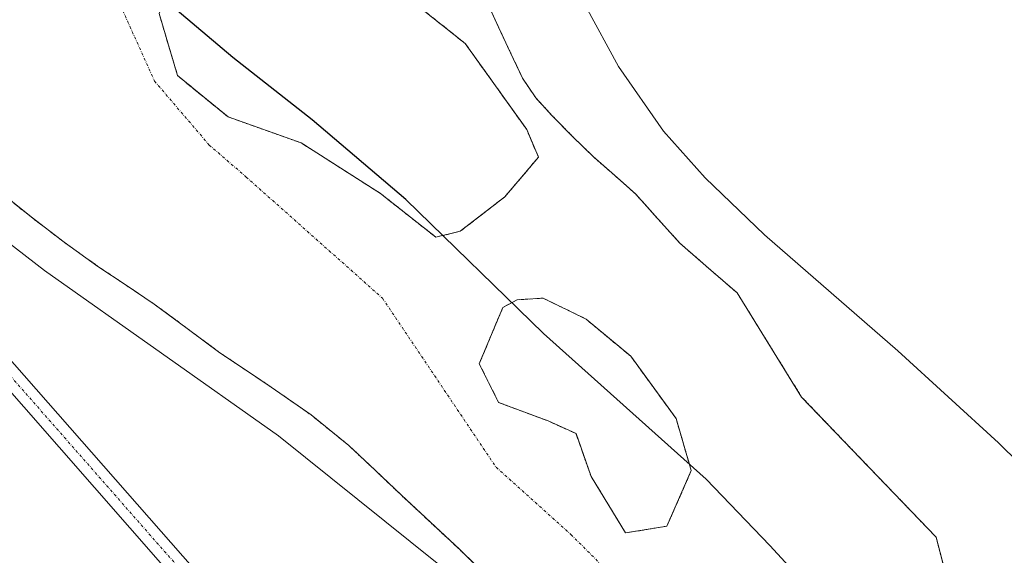
# Model space of a CAD drawing. Units: metres. Extents: x 553071 to 556524, y 4700877 to 4703216.
# Drawn here: x 555432 to 555617, y 4701835 to 4701936 of the extents above; entities that cross this region are included whole.
import ezdxf

# ---------------------------------------------------------------- set-up
doc = ezdxf.new("R2010")
doc.units = ezdxf.units.M
doc.header["$MEASUREMENT"] = 0
for name, pattern in [('TRAZO_Y_PUNTO', [1, 0.5, -0.25, 0, -0.25]), ('TRAZOS', [0.75, 0.5, -0.25]), ('TRAZOSX2', [1.5, 1, -0.5])]:
    doc.linetypes.add(name, pattern=pattern)
for name, color, linetype, lineweight in [('Arbolado forestal', 92, 'TRAZOS', 0), ('Arbolado forestal CxS', 92, 'Continuous', 0), ('Carretera de calzada única', 19, 'Continuous', 13), ('Carretera de calzada única Cxs', 19, 'Continuous', 13), ('Carretera de calzada única eje', 19, 'TRAZO_Y_PUNTO', 0), ('Comarca', 2, 'Continuous', 13), ('Comarca CxS', 133, 'Continuous', 0), ('Comunidad autónoma', 142, 'Continuous', 30), ('Comunidad Autónoma CxS', 142, 'Continuous', 0), ('Corriente natural Cxs', 5, 'Continuous', 13), ('Corriente natural eje', 5, 'TRAZO_Y_PUNTO', 0), ('Corriente natural superficial', 5, 'Continuous', 13), ('Curva de nivel normal', 36, 'Continuous', 0), ('Isla', 19, 'TRAZOSX2', 0), ('Isla Cxs', 19, 'Continuous', 0), ('Municipio', 9, 'Continuous', 13), ('Municipio CxS', 142, 'Continuous', 0), ('Provincia', 19, 'Continuous', 0), ('Provincia CxS', 1, 'Continuous', 0), ('Suelo desnudo', 252, 'Continuous', 0), ('Suelo desnudo CxS', 43, 'Continuous', 0)]:
    doc.layers.add(name, color=color, linetype=linetype, lineweight=lineweight)

# ---------------------------------------------------------------- blocks, each defined once
blk = doc.blocks.new('*U150')
at = {"layer": 'Arbolado forestal CxS', "color": 92, "linetype": 'Continuous', "lineweight": 0}
for points in [[(555426.94, 4701904.13, 344.02), (555433.73, 4701898.68, 343.82), (555439.96, 4701893.93, 344.6), (555446.34, 4701889.37, 344.29), (555451.66, 4701885.81, 344.23), (555456.98, 4701882.25, 343.96), (555463.16, 4701877.67, 343.91), (555469.34, 4701873.08, 343.74), (555474.19, 4701869.82, 343.83), (555474.19, 4701869.82, 343.83), (555477.07, 4701867.9, 343.59), (555479.06, 4701866.57, 343.74), (555486.55, 4701861.32, 343.79), (555493.66, 4701855.59, 343.74), (555498.64, 4701850.9, 343.77), (555503.6, 4701846.18, 343.83), (555509.07, 4701841.09, 343.88), (555514.54, 4701835.99, 344.03), (555520.85, 4701829.82, 344.28)], [(555614.31, 4701800.68, 343.47), (555604.52, 4701838.25, 343.5), (555579.12, 4701864.71, 344.24), (555566.98, 4701884.34, 344.11), (555561.56, 4701889.04, 344.04), (555556.15, 4701893.75, 343.95), (555551.97, 4701898.33, 343.89), (555547.86, 4701902.97, 343.92), (555543.82, 4701906.55, 343.97), (555539.76, 4701910.12, 343.91), (555535.83, 4701913.93, 343.88), (555531.99, 4701917.86, 343.83), (555528.95, 4701921.17, 343.75), (555526.47, 4701924.86, 343.52), (555525.9, 4701926.07, 343.55), (555524.18, 4701929.68, 343.62), (555521.94, 4701934.52, 343.57), (555519.86, 4701939.02, 343.73)]]:
    blk.add_polyline3d(points, dxfattribs=at)
for points in [[(555514.71, 4701895.98, 343.44), (555510.1, 4701894.87, 343.42), (555499.63, 4701903.13, 343.41), (555484.7, 4701912.65, 343.54), (555470.89, 4701917.57, 343.53), (555461.37, 4701925.35, 343.5), (555457.87, 4701937.1, 343.66), (555463.59, 4701949.64, 343.97), (555474.23, 4701960.28, 343.56), (555479.62, 4701962.02, 343.57), (555485.66, 4701967.26, 343.58), (555486.47, 4701970.53, 343.57), (555487.24, 4701973.61, 343.54), (555493.75, 4701972.18, 343.55), (555497.09, 4701964.25, 343.57), (555501.14, 4701953.17, 343.58), (555501.21, 4701952.98, 343.58), (555503.12, 4701941.39, 343.76), (555515.66, 4701931.39, 343.43), (555527.25, 4701915.19, 343.47), (555529.47, 4701909.95, 343.45), (555523.12, 4701902.49, 343.41), (555514.71, 4701895.98, 343.44)], [(555553.7, 4701840.34, 343.82), (555545.92, 4701839.07, 344.15), (555539.41, 4701849.71, 343.49), (555536.55, 4701857.81, 343.53), (555531.31, 4701860.19, 343.52), (555521.95, 4701863.68, 343.43), (555518.29, 4701870.98, 343.45), (555522.74, 4701881.62, 343.42), (555525.44, 4701883.05, 343.39), (555530.36, 4701883.36, 343.39), (555538.46, 4701879.4, 343.59), (555546.87, 4701872.41, 343.46), (555555.44, 4701860.66, 343.6), (555558.3, 4701850.82, 343.7), (555553.7, 4701840.34, 343.82)]]:
    blk.add_polyline3d(points, close=True, dxfattribs=at)
blk = doc.blocks.new('*U166')
at = {"layer": 'Suelo desnudo CxS', "color": 43, "linetype": 'Continuous', "lineweight": 0}
for points in [[(555519.86, 4701939.02, 343.73), (555521.94, 4701934.52, 343.57), (555524.18, 4701929.68, 343.62), (555525.9, 4701926.07, 343.55), (555526.47, 4701924.86, 343.52), (555528.95, 4701921.17, 343.75), (555531.99, 4701917.86, 343.83), (555535.83, 4701913.93, 343.88), (555539.76, 4701910.12, 343.91), (555543.82, 4701906.55, 343.97), (555547.86, 4701902.97, 343.92), (555551.97, 4701898.33, 343.89), (555556.15, 4701893.75, 343.95), (555561.56, 4701889.04, 344.04), (555566.98, 4701884.34, 344.11), (555579.12, 4701864.71, 344.24), (555604.52, 4701838.25, 343.5), (555614.31, 4701800.68, 343.47)], [(555520.85, 4701829.82, 344.28), (555514.54, 4701835.99, 344.03), (555509.07, 4701841.09, 343.88), (555503.6, 4701846.18, 343.83), (555498.64, 4701850.9, 343.77), (555493.66, 4701855.59, 343.74), (555486.55, 4701861.32, 343.79), (555479.06, 4701866.57, 343.74), (555477.07, 4701867.9, 343.59), (555474.19, 4701869.82, 343.83), (555469.34, 4701873.08, 343.74), (555463.16, 4701877.67, 343.91), (555456.98, 4701882.25, 343.96), (555451.66, 4701885.81, 344.23), (555446.34, 4701889.37, 344.29), (555439.96, 4701893.93, 344.6), (555433.73, 4701898.68, 343.82), (555426.94, 4701904.13, 344.02)]]:
    blk.add_polyline3d(points, dxfattribs=at)
for points in [[(555499.63, 4701903.13, 343.41), (555510.1, 4701894.87, 343.42), (555514.71, 4701895.98, 343.44), (555523.12, 4701902.49, 343.41), (555529.47, 4701909.95, 343.45), (555527.25, 4701915.19, 343.47), (555515.66, 4701931.39, 343.43), (555503.12, 4701941.39, 343.76), (555501.21, 4701952.98, 343.58), (555501.14, 4701953.17, 343.58), (555497.09, 4701964.25, 343.57), (555493.75, 4701972.18, 343.55), (555487.24, 4701973.61, 343.54), (555486.47, 4701970.53, 343.57), (555485.66, 4701967.26, 343.58), (555479.62, 4701962.02, 343.57), (555474.23, 4701960.28, 343.56), (555463.59, 4701949.64, 343.97), (555457.87, 4701937.1, 343.66), (555461.37, 4701925.35, 343.5), (555470.89, 4701917.57, 343.53), (555484.7, 4701912.65, 343.54), (555499.63, 4701903.13, 343.41)], [(555539.41, 4701849.71, 343.49), (555545.92, 4701839.07, 344.15), (555553.7, 4701840.34, 343.82), (555558.3, 4701850.82, 343.7), (555555.44, 4701860.66, 343.6), (555546.87, 4701872.41, 343.46), (555538.46, 4701879.4, 343.59), (555530.36, 4701883.36, 343.39), (555525.44, 4701883.05, 343.39), (555522.74, 4701881.62, 343.42), (555518.29, 4701870.98, 343.45), (555521.95, 4701863.68, 343.43), (555531.31, 4701860.19, 343.52), (555536.55, 4701857.81, 343.53), (555539.41, 4701849.71, 343.49)]]:
    blk.add_polyline3d(points, close=True, dxfattribs=at)
blk = doc.blocks.new('*U169')
at = {"layer": 'Corriente natural Cxs', "color": 5, "linetype": 'Continuous', "lineweight": 13}
for points in [[(555519.86, 4701939.02, 343.73), (555521.94, 4701934.52, 343.57), (555524.18, 4701929.68, 343.62), (555526.47, 4701924.86, 343.52), (555528.95, 4701921.17, 343.75), (555531.99, 4701917.86, 343.83), (555535.83, 4701913.93, 343.88), (555539.76, 4701910.12, 343.91), (555543.82, 4701906.55, 343.97), (555547.86, 4701902.97, 343.92), (555551.97, 4701898.33, 343.89), (555556.15, 4701893.75, 343.95), (555561.56, 4701889.04, 344.04), (555566.98, 4701884.34, 344.11), (555579.12, 4701864.71, 344.24), (555604.52, 4701838.25, 343.5), (555614.31, 4701800.68, 343.47)], [(555520.85, 4701829.82, 344.28), (555514.54, 4701835.99, 344.03), (555509.07, 4701841.09, 343.88), (555503.6, 4701846.18, 343.83), (555498.64, 4701850.9, 343.77), (555493.66, 4701855.59, 343.74), (555486.55, 4701861.32, 343.79), (555479.06, 4701866.57, 343.74), (555474.19, 4701869.82, 343.83), (555469.34, 4701873.08, 343.74), (555463.16, 4701877.67, 343.91), (555456.98, 4701882.25, 343.96), (555451.66, 4701885.81, 344.23), (555446.34, 4701889.37, 344.29), (555439.96, 4701893.93, 344.6), (555433.73, 4701898.68, 343.82), (555426.94, 4701904.13, 344.02)]]:
    blk.add_polyline3d(points, dxfattribs=at)
for points in [[(555499.63, 4701903.13, 343.41), (555510.1, 4701894.87, 343.42), (555514.71, 4701895.98, 343.44), (555523.12, 4701902.49, 343.41), (555529.47, 4701909.95, 343.45), (555527.25, 4701915.19, 343.47), (555515.66, 4701931.39, 343.43), (555503.12, 4701941.39, 343.76), (555501.21, 4701952.98, 343.58), (555497.09, 4701964.25, 343.57), (555493.75, 4701972.18, 343.55), (555487.24, 4701973.61, 343.54), (555485.66, 4701967.26, 343.58), (555479.62, 4701962.02, 343.57), (555474.23, 4701960.28, 343.56), (555463.59, 4701949.64, 343.97), (555457.87, 4701937.1, 343.66), (555461.37, 4701925.35, 343.5), (555470.89, 4701917.57, 343.53), (555484.7, 4701912.65, 343.54), (555499.63, 4701903.13, 343.41)], [(555539.41, 4701849.71, 343.49), (555545.92, 4701839.07, 344.15), (555553.7, 4701840.34, 343.82), (555558.3, 4701850.82, 343.7), (555555.44, 4701860.66, 343.6), (555546.87, 4701872.41, 343.46), (555538.46, 4701879.4, 343.59), (555530.36, 4701883.36, 343.39), (555525.44, 4701883.05, 343.39), (555522.74, 4701881.62, 343.42), (555518.29, 4701870.98, 343.45), (555521.95, 4701863.68, 343.43), (555531.31, 4701860.19, 343.52), (555536.55, 4701857.81, 343.53), (555539.41, 4701849.71, 343.49)]]:
    blk.add_polyline3d(points, close=True, dxfattribs=at)
blk = doc.blocks.new('*U172')
at = {"layer": 'Comunidad autónoma', "color": 142, "linetype": 'Continuous', "lineweight": 30}
blk.add_polyline3d([(555751.67, 4701645.48, 343.59), (555720.51, 4701678.77, 343.72), (555688.33, 4701712.3, 343.37), (555655.13, 4701748.24, 343.64), (555621.04, 4701783.8, 343.31), (555597.79, 4701809.88, 343.29), (555573.14, 4701836.71, 343.78), (555561.14, 4701849.24, 343.65), (555530.39, 4701876.68, 343.5), (555504.47, 4701901.98, 343.42), (555486.74, 4701917.02, 344), (555471.82, 4701928.78, 344.26), (555449.62, 4701947.61, 343.54), (555417.36, 4701973.39, 345.22), (555381.83, 4701997.61, 345.21), (555369.26, 4702004.66, 345.21), (555349.22, 4702017.3, 345.2), (555325.65, 4702028.87, 345.22), (555306.2, 4702036.69, 345.22), (555282.27, 4702046.47, 345.22), (555256.35, 4702053.17, 345.22)], dxfattribs=at)
blk = doc.blocks.new('*U173')
at = {"layer": 'Provincia', "color": 19, "linetype": 'Continuous', "lineweight": 0}
blk.add_polyline3d([(555751.67, 4701645.48, 343.59), (555720.51, 4701678.77, 343.72), (555688.33, 4701712.3, 343.37), (555655.13, 4701748.24, 343.64), (555621.04, 4701783.8, 343.31), (555597.79, 4701809.88, 343.29), (555573.14, 4701836.71, 343.78), (555561.14, 4701849.24, 343.65), (555530.39, 4701876.68, 343.5), (555504.47, 4701901.98, 343.42), (555486.74, 4701917.02, 344), (555471.82, 4701928.78, 344.26), (555449.62, 4701947.61, 343.54), (555417.36, 4701973.39, 345.22), (555381.83, 4701997.61, 345.21), (555369.26, 4702004.66, 345.21), (555349.22, 4702017.3, 345.2), (555325.65, 4702028.87, 345.22), (555306.2, 4702036.69, 345.22), (555282.27, 4702046.47, 345.22), (555256.35, 4702053.17, 345.22)], dxfattribs=at)
blk = doc.blocks.new('*U174')
at = {"layer": 'Municipio', "color": 9, "linetype": 'Continuous', "lineweight": 13}
blk.add_polyline3d([(555751.67, 4701645.48, 343.59), (555720.51, 4701678.77, 343.72), (555688.33, 4701712.3, 343.37), (555655.13, 4701748.24, 343.64), (555621.04, 4701783.8, 343.31), (555597.79, 4701809.88, 343.29), (555573.14, 4701836.71, 343.78), (555561.14, 4701849.24, 343.65), (555530.39, 4701876.68, 343.5), (555504.47, 4701901.98, 343.42), (555486.74, 4701917.02, 344), (555471.82, 4701928.78, 344.26), (555449.62, 4701947.61, 343.54), (555417.36, 4701973.39, 345.22), (555381.83, 4701997.61, 345.21), (555369.26, 4702004.66, 345.21), (555349.22, 4702017.3, 345.2), (555325.65, 4702028.87, 345.22), (555306.2, 4702036.69, 345.22), (555282.27, 4702046.47, 345.22), (555256.35, 4702053.17, 345.22)], dxfattribs=at)
blk = doc.blocks.new('*U175')
at = {"layer": 'Comarca', "color": 2, "linetype": 'Continuous', "lineweight": 13}
blk.add_polyline3d([(555751.67, 4701645.48, 343.59), (555720.51, 4701678.77, 343.72), (555688.33, 4701712.3, 343.37), (555655.13, 4701748.24, 343.64), (555621.04, 4701783.8, 343.31), (555597.79, 4701809.88, 343.29), (555573.14, 4701836.71, 343.78), (555561.14, 4701849.24, 343.65), (555530.39, 4701876.68, 343.5), (555504.47, 4701901.98, 343.42), (555486.74, 4701917.02, 344), (555471.82, 4701928.78, 344.26), (555449.62, 4701947.61, 343.54), (555417.36, 4701973.39, 345.22), (555381.83, 4701997.61, 345.21), (555369.26, 4702004.66, 345.21), (555349.22, 4702017.3, 345.2), (555325.65, 4702028.87, 345.22), (555306.2, 4702036.69, 345.22), (555282.27, 4702046.47, 345.22), (555256.35, 4702053.17, 345.22)], dxfattribs=at)

msp = doc.modelspace()

# ---------------------------------------------------------------- linework, layer by layer
at = {"layer": 'Arbolado forestal', "color": 92, "linetype": 'TRAZOS', "lineweight": 0}
for points in [[(555514.71, 4701895.99, 343.44), (555510.1, 4701894.87, 343.42), (555499.63, 4701903.13, 343.41), (555484.7, 4701912.65, 343.54), (555470.89, 4701917.58, 343.53), (555461.37, 4701925.35, 343.5), (555457.87, 4701937.1, 343.66), (555463.59, 4701949.64, 343.97), (555474.23, 4701960.28, 343.56), (555479.62, 4701962.03, 343.57), (555485.66, 4701967.26, 343.58), (555486.47, 4701970.53, 343.57), (555487.24, 4701973.61, 343.54), (555493.75, 4701972.19, 343.55), (555497.09, 4701964.25, 343.57), (555501.14, 4701953.17, 343.58), (555501.21, 4701952.98, 343.58), (555503.12, 4701941.39, 343.76), (555515.66, 4701931.39, 343.43), (555527.25, 4701915.19, 343.47), (555529.47, 4701909.96, 343.45), (555523.12, 4701902.49, 343.41), (555514.71, 4701895.99, 343.44)], [(555614.31, 4701800.68, 343.47), (555604.52, 4701838.25, 343.5), (555579.12, 4701864.71, 344.24), (555566.98, 4701884.34, 344.11), (555561.56, 4701889.04, 344.04), (555556.15, 4701893.75, 343.95), (555551.97, 4701898.33, 343.89), (555547.86, 4701902.97, 343.92), (555543.82, 4701906.55, 343.97), (555539.76, 4701910.12, 343.91), (555535.83, 4701913.93, 343.88), (555531.99, 4701917.86, 343.83), (555528.95, 4701921.17, 343.75), (555526.47, 4701924.86, 343.52), (555525.9, 4701926.07, 343.55), (555524.18, 4701929.68, 343.62), (555521.94, 4701934.52, 343.57), (555519.86, 4701939.02, 343.73)], [(555426.94, 4701904.13, 344.02), (555433.73, 4701898.68, 343.82), (555439.96, 4701893.93, 344.6), (555446.34, 4701889.37, 344.29), (555451.66, 4701885.81, 344.23), (555456.98, 4701882.25, 343.96), (555463.16, 4701877.67, 343.91), (555469.34, 4701873.08, 343.74), (555474.19, 4701869.82, 343.83), (555477.07, 4701867.9, 343.59), (555479.06, 4701866.57, 343.74), (555486.55, 4701861.32, 343.79), (555493.66, 4701855.59, 343.74), (555498.64, 4701850.9, 343.77), (555503.6, 4701846.18, 343.83), (555509.07, 4701841.09, 343.88), (555514.54, 4701835.99, 344.03), (555520.85, 4701829.82, 344.28)], [(555553.7, 4701840.34, 343.82), (555545.92, 4701839.07, 344.15), (555539.41, 4701849.71, 343.49), (555536.55, 4701857.81, 343.53), (555531.31, 4701860.19, 343.52), (555521.95, 4701863.68, 343.43), (555518.29, 4701870.98, 343.45), (555522.74, 4701881.62, 343.42), (555525.44, 4701883.05, 343.39), (555530.36, 4701883.36, 343.39), (555538.46, 4701879.4, 343.59), (555546.87, 4701872.41, 343.46), (555555.44, 4701860.66, 343.6), (555558.3, 4701850.82, 343.7), (555553.7, 4701840.34, 343.82)]]:
    msp.add_polyline3d(points, dxfattribs=at)
at = {"layer": 'Carretera de calzada única', "color": 19, "linetype": 'Continuous', "lineweight": 13}
for points in [[(555268.38, 4701925.22, 348.87), (555304.13, 4701920.96, 348.59), (555355.85, 4701914.82, 348.26), (555361.48, 4701914.12, 348.28), (555367.66, 4701912.72, 348.28), (555373.66, 4701910.69, 348.15), (555379.41, 4701908.05, 348.26), (555404.1, 4701891.92, 348.27), (555428.34, 4701873.42, 348.2), (555468.69, 4701827.47, 348.21), (555506.08, 4701784.78, 349.22), (555526, 4701761.28, 349.97), (555552.66, 4701725.36, 350.33), (555558.06, 4701720.65, 350.25), (555573.81, 4701712.33, 350.26), (555602.34, 4701697.71, 350.06), (555605.31, 4701696.47, 350.07), (555609.95, 4701693.96, 350.16), (555614.25, 4701690.89, 350.11), (555618.13, 4701687.31, 350.06), (555621.54, 4701683.27, 350), (555653.85, 4701639.98, 349.85), (555674.85, 4701615.53, 349.9)], [(555671.84, 4701612.91, 349.66), (555650.73, 4701637.48, 349.78), (555618.41, 4701680.78, 350.12), (555615.24, 4701684.53, 350.23), (555611.72, 4701687.78, 350.38), (555607.83, 4701690.56, 350.32), (555603.58, 4701692.86, 350.2), (555600.65, 4701694.09, 350.08), (555571.96, 4701708.78, 350.32), (555556, 4701717.24, 350.29), (555555.43, 4701717.64, 350.31), (555550.03, 4701722.35, 350.36), (555549.59, 4701722.82, 350.35), (555522.86, 4701758.79, 350.02), (555503.05, 4701782.17, 349.21), (555465.68, 4701824.84, 348.14), (555425.6, 4701870.48, 348.09)]]:
    msp.add_polyline3d(points, dxfattribs=at)
at = {"layer": 'Carretera de calzada única Cxs', "color": 19, "linetype": 'Continuous', "lineweight": 13}
for points in [[(555268.38, 4701925.22, 348.87), (555304.13, 4701920.96, 348.59), (555355.85, 4701914.82, 348.26), (555361.48, 4701914.12, 348.28), (555367.66, 4701912.72, 348.28), (555373.66, 4701910.69, 348.15), (555379.41, 4701908.05, 348.26), (555404.1, 4701891.92, 348.27), (555428.34, 4701873.42, 348.2), (555468.69, 4701827.47, 348.21), (555506.08, 4701784.78, 349.22), (555526, 4701761.28, 349.97), (555552.66, 4701725.36, 350.33), (555558.06, 4701720.65, 350.25), (555573.81, 4701712.33, 350.26), (555602.34, 4701697.71, 350.06), (555605.31, 4701696.47, 350.07), (555609.95, 4701693.96, 350.16), (555614.25, 4701690.89, 350.11), (555618.13, 4701687.31, 350.06), (555621.54, 4701683.27, 350), (555653.85, 4701639.98, 349.85), (555674.85, 4701615.53, 349.9)], [(555671.84, 4701612.91, 349.66), (555650.73, 4701637.48, 349.78), (555618.41, 4701680.78, 350.12), (555615.24, 4701684.53, 350.23), (555611.72, 4701687.78, 350.38), (555607.83, 4701690.56, 350.32), (555603.58, 4701692.86, 350.2), (555600.65, 4701694.09, 350.08), (555571.96, 4701708.78, 350.32), (555556, 4701717.24, 350.29), (555555.43, 4701717.64, 350.31), (555550.03, 4701722.35, 350.36), (555549.59, 4701722.82, 350.35), (555522.86, 4701758.79, 350.02), (555503.05, 4701782.17, 349.21), (555465.68, 4701824.84, 348.14), (555425.6, 4701870.48, 348.09)]]:
    msp.add_polyline3d(points, dxfattribs=at)
at = {"layer": 'Carretera de calzada única eje', "color": 19, "linetype": 'TRAZO_Y_PUNTO', "lineweight": 0}
msp.add_polyline3d([(555673.34, 4701614.22, 349.78), (555652.29, 4701638.73, 349.76), (555619.98, 4701682.03, 350.09), (555616.69, 4701685.92, 350.17), (555612.99, 4701689.33, 350.27), (555608.89, 4701692.26, 350.26), (555604.44, 4701694.66, 350.17), (555601.5, 4701695.9, 350.09), (555572.89, 4701710.56, 350.31), (555556.94, 4701719.01, 350.34), (555551.2, 4701724.01, 350.41), (555524.43, 4701760.04, 350.06), (555504.56, 4701783.47, 349.21), (555467.18, 4701826.15, 348.17), (555426.97, 4701871.95, 348.17), (555402.94, 4701890.28, 348.25), (555378.45, 4701906.29, 348.25), (555372.92, 4701908.83, 348.06), (555367.11, 4701910.79, 348.21), (555361.13, 4701912.15, 348.3), (555355.61, 4701912.84, 348.29), (555303.9, 4701918.97, 348.51), (555268.15, 4701923.24, 348.87)], dxfattribs=at)
at = {"layer": 'Comarca CxS', "color": 133, "linetype": 'Continuous', "lineweight": 0}
for points in [[(555751.67, 4701645.48, 343.59), (555720.51, 4701678.77, 343.72), (555688.33, 4701712.3, 343.37), (555655.13, 4701748.24, 343.64), (555621.04, 4701783.8, 343.31), (555597.79, 4701809.88, 343.29), (555573.14, 4701836.71, 343.78), (555561.14, 4701849.24, 343.65), (555530.39, 4701876.68, 343.5), (555504.47, 4701901.98, 343.42), (555486.74, 4701917.02, 344), (555471.82, 4701928.78, 344.26), (555449.62, 4701947.61, 343.54), (555417.36, 4701973.39, 345.22), (555381.83, 4701997.61, 345.21), (555369.26, 4702004.66, 345.21), (555349.22, 4702017.3, 345.2), (555325.65, 4702028.87, 345.22), (555306.2, 4702036.69, 345.22), (555282.27, 4702046.47, 345.22), (555256.35, 4702053.17, 345.22)], [(555751.67, 4701645.48, 343.59), (555720.51, 4701678.77, 343.72), (555688.33, 4701712.3, 343.37), (555655.13, 4701748.24, 343.64), (555621.04, 4701783.8, 343.31), (555597.79, 4701809.88, 343.29), (555573.14, 4701836.71, 343.78), (555561.14, 4701849.24, 343.65), (555530.39, 4701876.68, 343.5), (555504.47, 4701901.98, 343.42), (555486.74, 4701917.02, 344), (555471.82, 4701928.77, 344.26), (555449.62, 4701947.61, 343.54), (555417.36, 4701973.39, 345.22), (555381.83, 4701997.61, 345.21), (555369.26, 4702004.66, 345.21), (555349.22, 4702017.3, 345.2), (555325.65, 4702028.87, 345.22), (555306.2, 4702036.69, 345.22), (555282.27, 4702046.47, 345.22), (555256.35, 4702053.17, 345.22)]]:
    msp.add_polyline3d(points, dxfattribs=at)
at = {"layer": 'Comunidad Autónoma CxS', "color": 142, "linetype": 'Continuous', "lineweight": 0}
msp.add_polyline3d([(555751.67, 4701645.48, 343.59), (555720.51, 4701678.77, 343.72), (555688.33, 4701712.3, 343.37), (555655.13, 4701748.24, 343.64), (555621.04, 4701783.8, 343.31), (555597.79, 4701809.88, 343.29), (555573.14, 4701836.71, 343.78), (555561.14, 4701849.24, 343.65), (555530.39, 4701876.68, 343.5), (555504.47, 4701901.98, 343.42), (555486.74, 4701917.02, 344), (555471.82, 4701928.78, 344.26), (555449.62, 4701947.61, 343.54), (555417.36, 4701973.39, 345.22), (555381.83, 4701997.61, 345.21), (555369.26, 4702004.66, 345.21), (555349.22, 4702017.3, 345.2), (555325.65, 4702028.87, 345.22), (555306.2, 4702036.69, 345.22), (555282.27, 4702046.47, 345.22), (555256.35, 4702053.17, 345.22)], dxfattribs=at)
msp.add_polyline3d([(555751.67, 4701645.48, 343.59), (555720.51, 4701678.77, 343.72), (555688.33, 4701712.3, 343.37), (555655.13, 4701748.24, 343.64), (555621.04, 4701783.8, 343.31), (555597.79, 4701809.88, 343.29), (555573.14, 4701836.71, 343.78), (555561.14, 4701849.24, 343.65), (555530.39, 4701876.68, 343.5), (555504.47, 4701901.98, 343.42), (555486.74, 4701917.02, 344), (555471.82, 4701928.78, 344.26), (555449.62, 4701947.61, 343.54), (555417.36, 4701973.39, 345.22), (555381.83, 4701997.61, 345.21), (555369.26, 4702004.66, 345.21), (555349.22, 4702017.3, 345.2), (555325.65, 4702028.87, 345.22), (555306.2, 4702036.69, 345.22), (555282.27, 4702046.47, 345.22), (555256.35, 4702053.17, 345.22)], dxfattribs=at)
at = {"layer": 'Corriente natural eje', "color": 5, "linetype": 'TRAZO_Y_PUNTO', "lineweight": 0}
msp.add_polyline3d([(555354.89, 4702014.32, 345.21), (555395.69, 4702004.5, 345.23), (555443.22, 4701988.46, 344.78), (555447.71, 4701982.72, 343.5), (555446.38, 4701965.76, 343.55), (555448.29, 4701943.69, 343.52), (555457.02, 4701924.32, 343.45), (555467.34, 4701912.26, 343.4), (555474.32, 4701906.22, 343.39), (555500.04, 4701883.36, 343.36), (555521.47, 4701851.46, 343.36), (555535.6, 4701838.76, 343.53), (555561, 4701813.51, 343.45), (555584.18, 4701795.42, 342.85), (555627.28, 4701753.06, 342.65), (555677.02, 4701705.96, 343.54), (555721.73, 4701659.39, 343.77), (555744.49, 4701639.81, 343.51), (555781.69, 4701600.8, 343.35), (555792.64, 4701580.28, 343.15), (555829.68, 4701526.04, 343.32), (555857.73, 4701491.38, 343.32), (555902.71, 4701456.46, 344.1), (555958.01, 4701409.1, 343.18)], dxfattribs=at)
at = {"layer": 'Corriente natural superficial', "color": 5, "linetype": 'Continuous', "lineweight": 13}
for points in [[(555499.63, 4701903.13, 343.41), (555484.7, 4701912.65, 343.54), (555470.89, 4701917.57, 343.53), (555461.37, 4701925.35, 343.5), (555457.87, 4701937.1, 343.66), (555463.59, 4701949.64, 343.97), (555474.23, 4701960.28, 343.56), (555479.62, 4701962.02, 343.57), (555485.66, 4701967.26, 343.58), (555487.24, 4701973.61, 343.54), (555493.75, 4701972.18, 343.55), (555497.09, 4701964.25, 343.57), (555501.21, 4701952.98, 343.58), (555503.12, 4701941.39, 343.76), (555515.66, 4701931.39, 343.43), (555527.25, 4701915.19, 343.47), (555529.47, 4701909.95, 343.45), (555523.12, 4701902.49, 343.41), (555514.71, 4701895.98, 343.44)], [(555519.67, 4701955.19, 343.81), (555518.72, 4701953.05, 343.72), (555517.76, 4701950.92, 343.65), (555517.21, 4701949.13, 343.62), (555517.09, 4701946.26, 343.62), (555517.81, 4701943.53, 343.67), (555519.86, 4701939.02, 343.73), (555521.94, 4701934.52, 343.57), (555524.18, 4701929.68, 343.62), (555526.47, 4701924.86, 343.52), (555528.95, 4701921.17, 343.75), (555531.99, 4701917.86, 343.83), (555535.83, 4701913.93, 343.88), (555539.76, 4701910.12, 343.91), (555543.82, 4701906.55, 343.97), (555547.86, 4701902.97, 343.92), (555551.97, 4701898.33, 343.89), (555556.15, 4701893.75, 343.95), (555561.56, 4701889.04, 344.04), (555566.98, 4701884.34, 344.11), (555579.12, 4701864.71, 344.24), (555604.52, 4701838.25, 343.5), (555614.31, 4701800.68, 343.47)], [(555520.85, 4701829.82, 344.28), (555514.54, 4701835.99, 344.03), (555509.07, 4701841.09, 343.88), (555503.6, 4701846.18, 343.83), (555498.64, 4701850.9, 343.77), (555493.66, 4701855.59, 343.74), (555486.55, 4701861.32, 343.79), (555479.06, 4701866.57, 343.74), (555474.19, 4701869.82, 343.83), (555469.34, 4701873.08, 343.74), (555463.16, 4701877.67, 343.91), (555456.98, 4701882.25, 343.96), (555451.66, 4701885.81, 344.23), (555446.34, 4701889.37, 344.29), (555439.96, 4701893.93, 344.6), (555433.73, 4701898.68, 343.82), (555426.94, 4701904.13, 344.02)], [(555514.71, 4701895.98, 343.44), (555510.1, 4701894.87, 343.42), (555499.63, 4701903.13, 343.41)], [(555539.41, 4701849.71, 343.49), (555536.55, 4701857.81, 343.53), (555531.31, 4701860.19, 343.52), (555521.95, 4701863.68, 343.43), (555518.29, 4701870.98, 343.45), (555522.74, 4701881.62, 343.42), (555525.44, 4701883.05, 343.39), (555530.36, 4701883.36, 343.39), (555538.46, 4701879.4, 343.59), (555546.87, 4701872.41, 343.46), (555555.44, 4701860.66, 343.6), (555558.3, 4701850.82, 343.7), (555553.7, 4701840.34, 343.82)], [(555553.7, 4701840.34, 343.82), (555545.92, 4701839.07, 344.15), (555539.41, 4701849.71, 343.49)]]:
    msp.add_polyline3d(points, dxfattribs=at)
at = {"layer": 'Curva de nivel normal', "color": 36, "linetype": 'Continuous', "lineweight": 0}
for points in [[(555519.13, 4701984.75, 345), (555521.27, 4701982.33, 345), (555522.86, 4701977.72, 345), (555524.75, 4701968.8, 345), (555538.37, 4701938.53, 345), (555544.55, 4701927.09, 345), (555553.09, 4701914.89, 345), (555560.92, 4701906.06, 345), (555572.14, 4701895.3, 345), (555597.27, 4701873.4, 345), (555616.29, 4701856.04, 345), (555635.7, 4701836.93, 345), (555691.76, 4701776.19, 345), (555740.05, 4701724.18, 345), (555828.14, 4701633.3, 345), (555863.63, 4701593.52, 345), (555932.11, 4701511.06, 345), (555958.39, 4701482.77, 345), (555990.84, 4701452.35, 345), (556016.01, 4701431.63, 345), (556044.23, 4701410.71, 345), (556081.92, 4701386.25, 345)], [(555755.56, 4701562.66, 345), (555734.98, 4701590.2, 345), (555726.15, 4701604.5, 345), (555705.03, 4701633.63, 345), (555690.05, 4701656.67, 345), (555677.67, 4701670.33, 345), (555663.65, 4701682.31, 345), (555651.4, 4701692.6, 345), (555629.79, 4701716.4, 345), (555585.78, 4701757.79, 345), (555535.21, 4701810.44, 345), (555510.33, 4701833.35, 345), (555480.42, 4701857.42, 345), (555436.25, 4701888.59, 345), (555417.8, 4701902.81, 345), (555401.89, 4701917.08, 345), (555396.49, 4701920.73, 345), (555386.97, 4701926.13, 345), (555382.52, 4701929.78, 345), (555381.77, 4701933.29, 345)]]:
    msp.add_polyline3d(points, dxfattribs=at)
at = {"layer": 'Isla', "color": 19, "linetype": 'TRAZOSX2', "lineweight": 0}
for points in [[(555499.63, 4701903.13, 343.41), (555484.7, 4701912.65, 343.54), (555470.89, 4701917.57, 343.53), (555461.37, 4701925.35, 343.5), (555457.87, 4701937.1, 343.66), (555463.59, 4701949.64, 343.97), (555474.23, 4701960.28, 343.56), (555479.62, 4701962.02, 343.57), (555485.66, 4701967.26, 343.58), (555487.24, 4701973.61, 343.54), (555493.75, 4701972.18, 343.55), (555497.09, 4701964.25, 343.57), (555501.21, 4701952.98, 343.58), (555503.12, 4701941.39, 343.76), (555515.66, 4701931.39, 343.43), (555527.25, 4701915.19, 343.47), (555529.47, 4701909.95, 343.45), (555523.12, 4701902.49, 343.41), (555514.71, 4701895.98, 343.44)], [(555514.71, 4701895.98, 343.44), (555510.1, 4701894.87, 343.42), (555499.63, 4701903.13, 343.41)], [(555539.41, 4701849.71, 343.49), (555536.55, 4701857.81, 343.53), (555531.31, 4701860.19, 343.52), (555521.95, 4701863.68, 343.43), (555518.29, 4701870.98, 343.45), (555522.74, 4701881.62, 343.42), (555525.44, 4701883.05, 343.39), (555530.36, 4701883.36, 343.39), (555538.46, 4701879.4, 343.59), (555546.87, 4701872.41, 343.46), (555555.44, 4701860.66, 343.6), (555558.3, 4701850.82, 343.7), (555553.7, 4701840.34, 343.82)], [(555553.7, 4701840.34, 343.82), (555545.92, 4701839.07, 344.15), (555539.41, 4701849.71, 343.49)]]:
    msp.add_polyline3d(points, dxfattribs=at)
at = {"layer": 'Isla Cxs', "color": 19, "linetype": 'Continuous', "lineweight": 0}
for points in [[(555514.71, 4701895.98, 343.44), (555510.1, 4701894.87, 343.42), (555499.63, 4701903.13, 343.41), (555484.7, 4701912.65, 343.54), (555470.89, 4701917.57, 343.53), (555461.37, 4701925.35, 343.5), (555457.87, 4701937.1, 343.66), (555463.59, 4701949.64, 343.97), (555474.23, 4701960.28, 343.56), (555479.62, 4701962.02, 343.57), (555485.66, 4701967.26, 343.58), (555487.24, 4701973.61, 343.54), (555493.75, 4701972.18, 343.55), (555497.09, 4701964.25, 343.57), (555501.21, 4701952.98, 343.58), (555503.12, 4701941.39, 343.76), (555515.66, 4701931.39, 343.43), (555527.25, 4701915.19, 343.47), (555529.47, 4701909.95, 343.45), (555523.12, 4701902.49, 343.41), (555514.71, 4701895.98, 343.44)], [(555553.7, 4701840.34, 343.82), (555545.92, 4701839.07, 344.15), (555539.41, 4701849.71, 343.49), (555536.55, 4701857.81, 343.53), (555531.31, 4701860.19, 343.52), (555521.95, 4701863.68, 343.43), (555518.29, 4701870.98, 343.45), (555522.74, 4701881.62, 343.42), (555525.44, 4701883.05, 343.39), (555530.36, 4701883.36, 343.39), (555538.46, 4701879.4, 343.59), (555546.87, 4701872.41, 343.46), (555555.44, 4701860.66, 343.6), (555558.3, 4701850.82, 343.7), (555553.7, 4701840.34, 343.82)]]:
    msp.add_polyline3d(points, close=True, dxfattribs=at)
at = {"layer": 'Municipio CxS', "color": 142, "linetype": 'Continuous', "lineweight": 0}
msp.add_polyline3d([(555751.67, 4701645.48, 343.59), (555720.51, 4701678.77, 343.72), (555688.33, 4701712.3, 343.37), (555655.13, 4701748.24, 343.64), (555621.04, 4701783.8, 343.31), (555597.79, 4701809.88, 343.29), (555573.14, 4701836.71, 343.78), (555561.14, 4701849.24, 343.65), (555530.39, 4701876.68, 343.5), (555504.47, 4701901.98, 343.42), (555486.74, 4701917.02, 344), (555471.82, 4701928.78, 344.26), (555449.62, 4701947.61, 343.54), (555417.36, 4701973.39, 345.22), (555381.83, 4701997.61, 345.21), (555369.26, 4702004.66, 345.21), (555349.22, 4702017.3, 345.2), (555325.65, 4702028.87, 345.22), (555306.2, 4702036.69, 345.22), (555282.27, 4702046.47, 345.22), (555256.35, 4702053.17, 345.22)], dxfattribs=at)
msp.add_polyline3d([(555751.67, 4701645.48, 343.59), (555720.51, 4701678.77, 343.72), (555688.33, 4701712.3, 343.37), (555655.13, 4701748.24, 343.64), (555621.04, 4701783.8, 343.31), (555597.79, 4701809.88, 343.29), (555573.14, 4701836.71, 343.78), (555561.14, 4701849.24, 343.65), (555530.39, 4701876.68, 343.5), (555504.47, 4701901.98, 343.42), (555486.74, 4701917.02, 344), (555471.82, 4701928.78, 344.26), (555449.62, 4701947.61, 343.54), (555417.36, 4701973.39, 345.22), (555381.83, 4701997.61, 345.21), (555369.26, 4702004.66, 345.21), (555349.22, 4702017.3, 345.2), (555325.65, 4702028.87, 345.22), (555306.2, 4702036.69, 345.22), (555282.27, 4702046.47, 345.22), (555256.35, 4702053.17, 345.22)], dxfattribs=at)
at = {"layer": 'Provincia CxS', "color": 1, "linetype": 'Continuous', "lineweight": 0}
msp.add_polyline3d([(555751.67, 4701645.48, 343.59), (555720.51, 4701678.77, 343.72), (555688.33, 4701712.3, 343.37), (555655.13, 4701748.24, 343.64), (555621.04, 4701783.8, 343.31), (555597.79, 4701809.88, 343.29), (555573.14, 4701836.71, 343.78), (555561.14, 4701849.24, 343.65), (555530.39, 4701876.68, 343.5), (555504.47, 4701901.98, 343.42), (555486.74, 4701917.02, 344), (555471.82, 4701928.78, 344.26), (555449.62, 4701947.61, 343.54), (555417.36, 4701973.39, 345.22), (555381.83, 4701997.61, 345.21), (555369.26, 4702004.66, 345.21), (555349.22, 4702017.3, 345.2), (555325.65, 4702028.87, 345.22), (555306.2, 4702036.69, 345.22), (555282.27, 4702046.47, 345.22), (555256.35, 4702053.17, 345.22)], dxfattribs=at)
msp.add_polyline3d([(555751.67, 4701645.48, 343.59), (555720.51, 4701678.77, 343.72), (555688.33, 4701712.3, 343.37), (555655.13, 4701748.24, 343.64), (555621.04, 4701783.8, 343.31), (555597.79, 4701809.88, 343.29), (555573.14, 4701836.71, 343.78), (555561.14, 4701849.24, 343.65), (555530.39, 4701876.68, 343.5), (555504.47, 4701901.98, 343.42), (555486.74, 4701917.02, 344), (555471.82, 4701928.78, 344.26), (555449.62, 4701947.61, 343.54), (555417.36, 4701973.39, 345.22), (555381.83, 4701997.61, 345.21), (555369.26, 4702004.66, 345.21), (555349.22, 4702017.3, 345.2), (555325.65, 4702028.87, 345.22), (555306.2, 4702036.69, 345.22), (555282.27, 4702046.47, 345.22), (555256.35, 4702053.17, 345.22)], dxfattribs=at)
at = {"layer": 'Suelo desnudo', "color": 252, "linetype": 'Continuous', "lineweight": 0}
for points in [[(555514.71, 4701895.99, 343.44), (555510.1, 4701894.87, 343.42), (555499.63, 4701903.13, 343.41), (555484.7, 4701912.65, 343.54), (555470.89, 4701917.58, 343.53), (555461.37, 4701925.35, 343.5), (555457.87, 4701937.1, 343.66), (555463.59, 4701949.64, 343.97), (555474.23, 4701960.28, 343.56), (555479.62, 4701962.03, 343.57), (555485.66, 4701967.26, 343.58), (555486.47, 4701970.53, 343.57), (555487.24, 4701973.61, 343.54), (555493.75, 4701972.19, 343.55), (555497.09, 4701964.25, 343.57), (555501.14, 4701953.17, 343.58), (555501.21, 4701952.98, 343.58), (555503.12, 4701941.39, 343.76), (555515.66, 4701931.39, 343.43), (555527.25, 4701915.19, 343.47), (555529.47, 4701909.96, 343.45), (555523.12, 4701902.49, 343.41), (555514.71, 4701895.99, 343.44)], [(555614.31, 4701800.68, 343.47), (555604.52, 4701838.25, 343.5), (555579.12, 4701864.71, 344.24), (555566.98, 4701884.34, 344.11), (555561.56, 4701889.04, 344.04), (555556.15, 4701893.75, 343.95), (555551.97, 4701898.33, 343.89), (555547.86, 4701902.97, 343.92), (555543.82, 4701906.55, 343.97), (555539.76, 4701910.12, 343.91), (555535.83, 4701913.93, 343.88), (555531.99, 4701917.86, 343.83), (555528.95, 4701921.17, 343.75), (555526.47, 4701924.86, 343.52), (555525.9, 4701926.07, 343.55), (555524.18, 4701929.68, 343.62), (555521.94, 4701934.52, 343.57), (555519.86, 4701939.02, 343.73)], [(555426.94, 4701904.13, 344.02), (555433.73, 4701898.68, 343.82), (555439.96, 4701893.93, 344.6), (555446.34, 4701889.37, 344.29), (555451.66, 4701885.81, 344.23), (555456.98, 4701882.25, 343.96), (555463.16, 4701877.67, 343.91), (555469.34, 4701873.08, 343.74), (555474.19, 4701869.82, 343.83), (555477.07, 4701867.9, 343.59), (555479.06, 4701866.57, 343.74), (555486.55, 4701861.32, 343.79), (555493.66, 4701855.59, 343.74), (555498.64, 4701850.9, 343.77), (555503.6, 4701846.18, 343.83), (555509.07, 4701841.09, 343.88), (555514.54, 4701835.99, 344.03), (555520.85, 4701829.82, 344.28)], [(555553.7, 4701840.34, 343.82), (555545.92, 4701839.07, 344.15), (555539.41, 4701849.71, 343.49), (555536.55, 4701857.81, 343.53), (555531.31, 4701860.19, 343.52), (555521.95, 4701863.68, 343.43), (555518.29, 4701870.98, 343.45), (555522.74, 4701881.62, 343.42), (555525.44, 4701883.05, 343.39), (555530.36, 4701883.36, 343.39), (555538.46, 4701879.4, 343.59), (555546.87, 4701872.41, 343.46), (555555.44, 4701860.66, 343.6), (555558.3, 4701850.82, 343.7), (555553.7, 4701840.34, 343.82)]]:
    msp.add_polyline3d(points, dxfattribs=at)

# ---------------------------------------------------------------- block references
at = {"layer": 'Arbolado forestal CxS', "color": 92, "linetype": 'Continuous', "lineweight": 0}
msp.add_blockref('*U150', (0, 0), dxfattribs=at)
at = {"layer": 'Comarca', "color": 2, "linetype": 'Continuous', "lineweight": 13}
msp.add_blockref('*U175', (0, 0), dxfattribs=at)
at = {"layer": 'Comunidad autónoma', "color": 142, "linetype": 'Continuous', "lineweight": 30}
msp.add_blockref('*U172', (0, 0), dxfattribs=at)
at = {"layer": 'Corriente natural Cxs', "color": 5, "linetype": 'Continuous', "lineweight": 13}
msp.add_blockref('*U169', (0, 0), dxfattribs=at)
at = {"layer": 'Municipio', "color": 9, "linetype": 'Continuous', "lineweight": 13}
msp.add_blockref('*U174', (0, 0), dxfattribs=at)
at = {"layer": 'Provincia', "color": 19, "linetype": 'Continuous', "lineweight": 0}
msp.add_blockref('*U173', (0, 0), dxfattribs=at)
at = {"layer": 'Suelo desnudo CxS', "color": 43, "linetype": 'Continuous', "lineweight": 0}
msp.add_blockref('*U166', (0, 0), dxfattribs=at)

doc.saveas('drawing.dxf')
